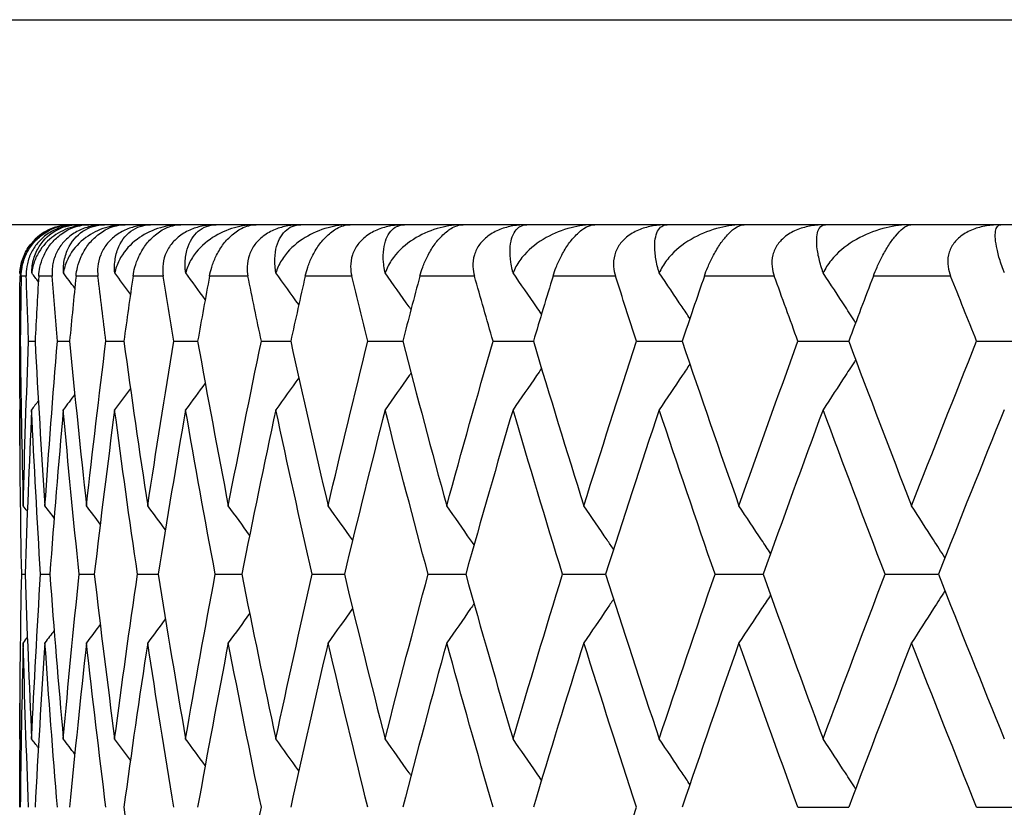
# Model space of a CAD drawing. Units: millimetres. Extents: x 20 to 722, y 20 to 505.
# Drawn here: x 548 to 551, y 405 to 408 of the extents above; entities that cross this region are included whole.
import ezdxf

# ---------------------------------------------------------------- set-up
doc = ezdxf.new("R2010")
doc.units = ezdxf.units.MM
doc.header["$LTSCALE"] = 2.5
doc.layers.add('Visible (ISO)', color=7, linetype='Continuous', lineweight=25, true_color=0x00003f)
doc.layers.add('Visible Narrow (ISO)', color=7, linetype='Continuous', lineweight=25, true_color=0x00003f)

msp = doc.modelspace()

# ---------------------------------------------------------------- linework, layer by layer
at = {"layer": 'Visible (ISO)'}
for p, q in [((598.4901, 407.4989), (544.0901, 407.4989)), ((547.5402, 407.0444), (547.5424, 407.0444)), ((547.575, 407.0444), (547.5999, 407.0444)), ((547.6872, 407.0444), (547.7348, 407.0444)), ((547.8764, 407.0444), (547.9465, 407.0444)), ((548.1419, 407.0444), (548.2343, 407.0444)), ((548.483, 407.0444), (548.5973, 407.0444)), ((548.8984, 407.0444), (549.0343, 407.0444)), ((549.3869, 407.0444), (549.544, 407.0444)), ((549.9468, 407.0444), (550.1245, 407.0444)), ((550.5764, 407.0444), (550.7742, 407.0444)), ((551.2735, 407.0444), (551.4907, 407.0444)), ((547.5479, 406.1353), (547.5615, 406.1353)), ((547.6215, 406.1353), (547.6577, 406.1353)), ((547.7722, 406.1353), (547.8311, 406.1353)), ((547.9997, 406.1353), (548.0809, 406.1353)), ((548.3031, 406.1353), (548.4065, 406.1353)), ((548.6815, 406.1353), (548.8067, 406.1353)), ((549.1336, 406.1353), (549.2802, 406.1353)), ((549.658, 406.1353), (549.8255, 406.1353)), ((550.253, 406.1353), (550.4408, 406.1353)), ((550.9166, 406.1353), (551.1242, 406.1353)), ((550.5764, 405.2262), (550.7742, 405.2262)), ((551.2735, 405.2262), (551.4907, 405.2262))]:
    msp.add_line(p, q, dxfattribs=at)
msp.add_arc((547.7401, 407.2989), 0.2, 90, 140.4595, dxfattribs=at)
for points, knots in [([(547.7447, 407.4989), (547.7203, 407.4989), (547.6972, 407.4947), (547.6514, 407.4787), (547.6289, 407.4655), (547.5888, 407.4309), (547.5712, 407.4082), (547.5523, 407.3676), (547.5472, 407.3522), (547.5424, 407.3277), (547.5413, 407.3194), (547.5408, 407.3108)], [-0.0465771, -0.0465771, -0.0465771, -0.0465771, -0.03644677, -0.03644677, -0.02452746, -0.02452746, -0.01163435, -0.01163435, -0.00479746, -0.00479746, -0.00150731, -0.00150731, -0.00150731, -0.00150731]), ([(547.5458, 407.2989), (547.546, 407.31), (547.5471, 407.3216), (547.5519, 407.3471), (547.5559, 407.3611), (547.5682, 407.3904), (547.5766, 407.4053), (547.5973, 407.4328), (547.609, 407.4448), (547.6375, 407.4678), (547.6542, 407.4773), (547.6942, 407.4939), (547.7194, 407.4989), (547.7447, 407.4989)], [-0.0415629, -0.0415629, -0.0415629, -0.0415629, -0.03661098, -0.03661098, -0.03095379, -0.03095379, -0.02473699, -0.02473699, -0.01861669, -0.01861669, -0.01096604, -0.01096604, 0, 0, 0, 0]), ([(547.7676, 407.4989), (547.7534, 407.4989), (547.7387, 407.4976), (547.7095, 407.4915), (547.695, 407.487), (547.6658, 407.4739), (547.6512, 407.4652), (547.6258, 407.4449), (547.6151, 407.4342), (547.5957, 407.4095), (547.5876, 407.3958), (547.5746, 407.3663), (547.5702, 407.3508), (547.5657, 407.323), (547.5651, 407.3107), (547.5655, 407.2989)], [-0.03575682, -0.03575682, -0.03575682, -0.03575682, -0.03002533, -0.03002533, -0.02462963, -0.02462963, -0.01914077, -0.01914077, -0.01452356, -0.01452356, -0.0096812, -0.0096812, -0.00440837, -0.00440837, 0, 0, 0, 0]), ([(547.8097, 407.4989), (547.784, 407.4989), (547.7595, 407.4947), (547.7106, 407.4787), (547.6863, 407.4655), (547.6427, 407.4309), (547.6232, 407.4082), (547.6015, 407.3676), (547.5955, 407.3522), (547.5894, 407.3277), (547.5879, 407.3194), (547.587, 407.3108)], [-0.0465771, -0.0465771, -0.0465771, -0.0465771, -0.03644677, -0.03644677, -0.02452746, -0.02452746, -0.01163435, -0.01163435, -0.00479746, -0.00479746, -0.00150731, -0.00150731, -0.00150731, -0.00150731]), ([(547.587, 407.3108), (547.587, 407.3154), (547.5872, 407.3199), (547.5883, 407.334), (547.5896, 407.3434), (547.5956, 407.3712), (547.6021, 407.3885), (547.6263, 407.4336), (547.6493, 407.4574), (547.704, 407.4903), (547.7353, 407.4989), (547.7676, 407.4989)], [-0.0411101, -0.0411101, -0.0411101, -0.0411101, -0.03954153, -0.03954153, -0.03604769, -0.03604769, -0.02867972, -0.02867972, -0.01440568, -0.01440568, 0, 0, 0, 0]), ([(547.6142, 407.2989), (547.6148, 407.31), (547.6164, 407.3216), (547.622, 407.3471), (547.6264, 407.3611), (547.6392, 407.3904), (547.6478, 407.4053), (547.6685, 407.4328), (547.68, 407.4448), (547.7077, 407.4678), (547.7238, 407.4773), (547.7621, 407.4939), (547.7859, 407.4989), (547.8097, 407.4989)], [-0.0415629, -0.0415629, -0.0415629, -0.0415629, -0.03661098, -0.03661098, -0.03095379, -0.03095379, -0.02473699, -0.02473699, -0.01861669, -0.01861669, -0.01096604, -0.01096604, 0, 0, 0, 0]), ([(547.8709, 407.4989), (547.8561, 407.4989), (547.8406, 407.4976), (547.8102, 407.4915), (547.7952, 407.487), (547.7651, 407.4739), (547.7501, 407.4652), (547.7242, 407.4449), (547.7134, 407.4342), (547.6941, 407.4095), (547.6861, 407.3958), (547.6737, 407.3663), (547.6697, 407.3508), (547.6661, 407.323), (547.6659, 407.3107), (547.6668, 407.2989)], [-0.03575682, -0.03575682, -0.03575682, -0.03575682, -0.03002533, -0.03002533, -0.02462963, -0.02462963, -0.01914077, -0.01914077, -0.01452356, -0.01452356, -0.0096812, -0.0096812, -0.00440837, -0.00440837, 0, 0, 0, 0]), ([(547.7105, 407.3108), (547.7104, 407.3154), (547.7103, 407.3199), (547.7106, 407.334), (547.7115, 407.3434), (547.7158, 407.3712), (547.7211, 407.3885), (547.7417, 407.4336), (547.7621, 407.4574), (547.8118, 407.4903), (547.8408, 407.4989), (547.8709, 407.4989)], [-0.0411101, -0.0411101, -0.0411101, -0.0411101, -0.03954153, -0.03954153, -0.03604769, -0.03604769, -0.02867972, -0.02867972, -0.01440568, -0.01440568, 0, 0, 0, 0]), ([(547.9513, 407.4989), (547.9244, 407.4989), (547.8985, 407.4947), (547.8467, 407.4787), (547.8208, 407.4655), (547.7737, 407.4309), (547.7523, 407.4082), (547.728, 407.3676), (547.721, 407.3522), (547.7138, 407.3277), (547.7118, 407.3194), (547.7105, 407.3108)], [-0.0465771, -0.0465771, -0.0465771, -0.0465771, -0.03644677, -0.03644677, -0.02452746, -0.02452746, -0.01163435, -0.01163435, -0.00479746, -0.00479746, -0.00150731, -0.00150731, -0.00150731, -0.00150731]), ([(547.7598, 407.2989), (547.7609, 407.31), (547.7629, 407.3216), (547.7693, 407.3471), (547.7741, 407.3611), (547.7874, 407.3904), (547.7961, 407.4053), (547.8166, 407.4328), (547.8279, 407.4448), (547.8548, 407.4678), (547.8702, 407.4773), (547.9067, 407.4939), (547.9291, 407.4989), (547.9513, 407.4989)], [-0.0415629, -0.0415629, -0.0415629, -0.0415629, -0.03661098, -0.03661098, -0.03095379, -0.03095379, -0.02473699, -0.02473699, -0.01861669, -0.01861669, -0.01096604, -0.01096604, 0, 0, 0, 0]), ([(548.0507, 407.4989), (548.0351, 407.4989), (548.019, 407.4976), (547.9876, 407.4915), (547.972, 407.487), (547.9411, 407.4739), (547.9257, 407.4652), (547.8995, 407.4449), (547.8886, 407.4342), (547.8694, 407.4095), (547.8617, 407.3958), (547.8498, 407.3663), (547.8462, 407.3508), (547.8436, 407.323), (547.8439, 407.3107), (547.8453, 407.2989)], [-0.03575682, -0.03575682, -0.03575682, -0.03575682, -0.03002533, -0.03002533, -0.02462963, -0.02462963, -0.01914077, -0.01914077, -0.01452356, -0.01452356, -0.0096812, -0.0096812, -0.00440837, -0.00440837, 0, 0, 0, 0]), ([(547.9109, 407.3108), (547.9106, 407.3154), (547.9103, 407.3199), (547.9099, 407.334), (547.9103, 407.3434), (547.9129, 407.3712), (547.917, 407.3885), (547.9339, 407.4336), (547.9517, 407.4574), (547.9962, 407.4903), (548.0227, 407.4989), (548.0507, 407.4989)], [-0.0411101, -0.0411101, -0.0411101, -0.0411101, -0.03954153, -0.03954153, -0.03604769, -0.03604769, -0.02867972, -0.02867972, -0.01440568, -0.01440568, 0, 0, 0, 0]), ([(548.169, 407.4989), (548.141, 407.4989), (548.1139, 407.4947), (548.0593, 407.4787), (548.0318, 407.4655), (547.9813, 407.4309), (547.9582, 407.4082), (547.9314, 407.3676), (547.9235, 407.3522), (547.915, 407.3277), (547.9127, 407.3194), (547.9109, 407.3108)], [-0.0465771, -0.0465771, -0.0465771, -0.0465771, -0.03644677, -0.03644677, -0.02452746, -0.02452746, -0.01163435, -0.01163435, -0.00479746, -0.00479746, -0.00150731, -0.00150731, -0.00150731, -0.00150731]), ([(547.9822, 407.2989), (547.9838, 407.31), (547.9862, 407.3216), (547.9934, 407.3471), (547.9985, 407.3611), (548.0123, 407.3904), (548.021, 407.4053), (548.0414, 407.4328), (548.0524, 407.4448), (548.0784, 407.4678), (548.0931, 407.4773), (548.1276, 407.4939), (548.1485, 407.4989), (548.169, 407.4989)], [-0.0415629, -0.0415629, -0.0415629, -0.0415629, -0.03661098, -0.03661098, -0.03095379, -0.03095379, -0.02473699, -0.02473699, -0.01861669, -0.01861669, -0.01096604, -0.01096604, 0, 0, 0, 0]), ([(548.3062, 407.4989), (548.2901, 407.4989), (548.2734, 407.4976), (548.2409, 407.4915), (548.2249, 407.487), (548.1932, 407.4739), (548.1776, 407.4652), (548.1511, 407.4449), (548.1402, 407.4342), (548.1211, 407.4095), (548.1136, 407.3958), (548.1024, 407.3663), (548.0993, 407.3508), (548.0975, 407.323), (548.0983, 407.3107), (548.1002, 407.2989)], [-0.03575682, -0.03575682, -0.03575682, -0.03575682, -0.03002533, -0.03002533, -0.02462963, -0.02462963, -0.01914077, -0.01914077, -0.01452356, -0.01452356, -0.0096812, -0.0096812, -0.00440837, -0.00440837, 0, 0, 0, 0]), ([(548.1876, 407.3108), (548.1871, 407.3154), (548.1866, 407.3199), (548.1855, 407.334), (548.1853, 407.3434), (548.1863, 407.3712), (548.1892, 407.3885), (548.2023, 407.4336), (548.2174, 407.4574), (548.2566, 407.4903), (548.2805, 407.4989), (548.3062, 407.4989)], [-0.0411101, -0.0411101, -0.0411101, -0.0411101, -0.03954153, -0.03954153, -0.03604769, -0.03604769, -0.02867972, -0.02867972, -0.01440568, -0.01440568, 0, 0, 0, 0]), ([(548.4621, 407.4989), (548.4331, 407.4989), (548.4048, 407.4947), (548.3476, 407.4787), (548.3186, 407.4655), (548.2651, 407.4309), (548.2403, 407.4082), (548.2109, 407.3676), (548.2022, 407.3522), (548.1924, 407.3277), (548.1897, 407.3194), (548.1876, 407.3108)], [-0.0465771, -0.0465771, -0.0465771, -0.0465771, -0.03644677, -0.03644677, -0.02452746, -0.02452746, -0.01163435, -0.01163435, -0.00479746, -0.00479746, -0.00150731, -0.00150731, -0.00150731, -0.00150731]), ([(548.2806, 407.2989), (548.2827, 407.31), (548.2855, 407.3216), (548.2934, 407.3471), (548.2989, 407.3611), (548.313, 407.3904), (548.3218, 407.4053), (548.3419, 407.4328), (548.3526, 407.4448), (548.3776, 407.4678), (548.3916, 407.4773), (548.424, 407.4939), (548.4434, 407.4989), (548.4621, 407.4989)], [-0.0415629, -0.0415629, -0.0415629, -0.0415629, -0.03661098, -0.03661098, -0.03095379, -0.03095379, -0.02473699, -0.02473699, -0.01861669, -0.01861669, -0.01096604, -0.01096604, 0, 0, 0, 0]), ([(548.6367, 407.4989), (548.62, 407.4989), (548.6028, 407.4976), (548.5694, 407.4915), (548.553, 407.487), (548.5207, 407.4739), (548.5048, 407.4652), (548.4782, 407.4449), (548.4673, 407.4342), (548.4484, 407.4095), (548.4411, 407.3958), (548.4306, 407.3663), (548.4279, 407.3508), (548.4271, 407.323), (548.4283, 407.3107), (548.4307, 407.2989)], [-0.03575682, -0.03575682, -0.03575682, -0.03575682, -0.03002533, -0.03002533, -0.02462963, -0.02462963, -0.01914077, -0.01914077, -0.01452356, -0.01452356, -0.0096812, -0.0096812, -0.00440837, -0.00440837, 0, 0, 0, 0]), ([(548.5397, 407.3108), (548.5389, 407.3154), (548.5382, 407.3199), (548.5364, 407.334), (548.5357, 407.3434), (548.535, 407.3712), (548.5366, 407.3885), (548.546, 407.4336), (548.5584, 407.4574), (548.5921, 407.4903), (548.6133, 407.4989), (548.6367, 407.4989)], [-0.0411101, -0.0411101, -0.0411101, -0.0411101, -0.03954153, -0.03954153, -0.03604769, -0.03604769, -0.02867972, -0.02867972, -0.01440568, -0.01440568, 0, 0, 0, 0]), ([(548.8297, 407.4989), (548.7997, 407.4989), (548.7704, 407.4947), (548.7108, 407.4787), (548.6804, 407.4655), (548.6239, 407.4309), (548.5975, 407.4082), (548.5657, 407.3676), (548.5562, 407.3522), (548.5452, 407.3277), (548.5421, 407.3194), (548.5397, 407.3108)], [-0.0465771, -0.0465771, -0.0465771, -0.0465771, -0.03644677, -0.03644677, -0.02452746, -0.02452746, -0.01163435, -0.01163435, -0.00479746, -0.00479746, -0.00150731, -0.00150731, -0.00150731, -0.00150731]), ([(548.6541, 407.2989), (548.6566, 407.31), (548.6598, 407.3216), (548.6685, 407.3471), (548.6742, 407.3611), (548.6887, 407.3904), (548.6976, 407.4053), (548.7173, 407.4328), (548.7277, 407.4448), (548.7516, 407.4678), (548.7648, 407.4773), (548.7951, 407.4939), (548.8129, 407.4989), (548.8297, 407.4989)], [-0.0415629, -0.0415629, -0.0415629, -0.0415629, -0.03661098, -0.03661098, -0.03095379, -0.03095379, -0.02473699, -0.02473699, -0.01861669, -0.01861669, -0.01096604, -0.01096604, 0, 0, 0, 0]), ([(549.0411, 407.4989), (549.0239, 407.4989), (549.0062, 407.4976), (548.972, 407.4915), (548.9552, 407.487), (548.9224, 407.4739), (548.9064, 407.4652), (548.8796, 407.4449), (548.8688, 407.4342), (548.8502, 407.4095), (548.8432, 407.3958), (548.8333, 407.3663), (548.8311, 407.3508), (548.8313, 407.323), (548.833, 407.3107), (548.8358, 407.2989)], [-0.03575682, -0.03575682, -0.03575682, -0.03575682, -0.03002533, -0.03002533, -0.02462963, -0.02462963, -0.01914077, -0.01914077, -0.01452356, -0.01452356, -0.0096812, -0.0096812, -0.00440837, -0.00440837, 0, 0, 0, 0]), ([(548.9659, 407.3108), (548.9649, 407.3154), (548.9641, 407.3199), (548.9616, 407.334), (548.9603, 407.3434), (548.958, 407.3712), (548.9583, 407.3885), (548.9639, 407.4336), (548.9735, 407.4574), (549.0017, 407.4903), (549.0202, 407.4989), (549.0411, 407.4989)], [-0.0411101, -0.0411101, -0.0411101, -0.0411101, -0.03954153, -0.03954153, -0.03604769, -0.03604769, -0.02867972, -0.02867972, -0.01440568, -0.01440568, 0, 0, 0, 0]), ([(549.2706, 407.4989), (549.2398, 407.4989), (549.2095, 407.4947), (549.1476, 407.4787), (549.1159, 407.4655), (549.0566, 407.4309), (549.0287, 407.4082), (548.9947, 407.3676), (548.9843, 407.3522), (548.9722, 407.3277), (548.9688, 407.3194), (548.9659, 407.3108)], [-0.0465771, -0.0465771, -0.0465771, -0.0465771, -0.03644677, -0.03644677, -0.02452746, -0.02452746, -0.01163435, -0.01163435, -0.00479746, -0.00479746, -0.00150731, -0.00150731, -0.00150731, -0.00150731]), ([(549.1014, 407.2989), (549.1043, 407.31), (549.1079, 407.3216), (549.1174, 407.3471), (549.1234, 407.3611), (549.1382, 407.3904), (549.147, 407.4053), (549.1664, 407.4328), (549.1764, 407.4448), (549.1992, 407.4678), (549.2115, 407.4773), (549.2395, 407.4939), (549.2556, 407.4989), (549.2706, 407.4989)], [-0.0415629, -0.0415629, -0.0415629, -0.0415629, -0.03661098, -0.03661098, -0.03095379, -0.03095379, -0.02473699, -0.02473699, -0.01861669, -0.01861669, -0.01096604, -0.01096604, 0, 0, 0, 0]), ([(549.5181, 407.4989), (549.5004, 407.4989), (549.4823, 407.4976), (549.4474, 407.4915), (549.4304, 407.487), (549.3971, 407.4739), (549.381, 407.4652), (549.3542, 407.4449), (549.3434, 407.4342), (549.3252, 407.4095), (549.3185, 407.3958), (549.3093, 407.3663), (549.3076, 407.3508), (549.3087, 407.323), (549.3108, 407.3107), (549.3142, 407.2989)], [-0.03575682, -0.03575682, -0.03575682, -0.03575682, -0.03002533, -0.03002533, -0.02462963, -0.02462963, -0.01914077, -0.01914077, -0.01452356, -0.01452356, -0.0096812, -0.0096812, -0.00440837, -0.00440837, 0, 0, 0, 0]), ([(549.465, 407.3108), (549.4638, 407.3154), (549.4627, 407.3199), (549.4595, 407.334), (549.4578, 407.3434), (549.4537, 407.3712), (549.4529, 407.3885), (549.4546, 407.4336), (549.4614, 407.4574), (549.484, 407.4903), (549.4996, 407.4989), (549.5181, 407.4989)], [-0.0411101, -0.0411101, -0.0411101, -0.0411101, -0.03954153, -0.03954153, -0.03604769, -0.03604769, -0.02867972, -0.02867972, -0.01440568, -0.01440568, 0, 0, 0, 0]), ([(549.7833, 407.4989), (549.7517, 407.4989), (549.7205, 407.4947), (549.6567, 407.4787), (549.6238, 407.4655), (549.5619, 407.4309), (549.5326, 407.4082), (549.4963, 407.3676), (549.4852, 407.3522), (549.472, 407.3277), (549.4682, 407.3194), (549.465, 407.3108)], [-0.0465771, -0.0465771, -0.0465771, -0.0465771, -0.03644677, -0.03644677, -0.02452746, -0.02452746, -0.01163435, -0.01163435, -0.00479746, -0.00479746, -0.00150731, -0.00150731, -0.00150731, -0.00150731]), ([(549.621, 407.2989), (549.6244, 407.31), (549.6284, 407.3216), (549.6385, 407.3471), (549.6448, 407.3611), (549.6599, 407.3904), (549.6687, 407.4053), (549.6876, 407.4328), (549.6972, 407.4448), (549.7187, 407.4678), (549.7302, 407.4773), (549.7558, 407.4939), (549.7702, 407.4989), (549.7833, 407.4989)], [-0.0415629, -0.0415629, -0.0415629, -0.0415629, -0.03661098, -0.03661098, -0.03095379, -0.03095379, -0.02473699, -0.02473699, -0.01861669, -0.01861669, -0.01096604, -0.01096604, 0, 0, 0, 0]), ([(550.066, 407.4989), (550.048, 407.4989), (550.0295, 407.4976), (549.9941, 407.4915), (549.9768, 407.487), (549.9433, 407.4739), (549.927, 407.4652), (549.9003, 407.4449), (549.8897, 407.4342), (549.8719, 407.4095), (549.8654, 407.3958), (549.857, 407.3663), (549.8558, 407.3508), (549.8578, 407.323), (549.8604, 407.3107), (549.8642, 407.2989)], [-0.03575682, -0.03575682, -0.03575682, -0.03575682, -0.03002533, -0.03002533, -0.02462963, -0.02462963, -0.01914077, -0.01914077, -0.01452356, -0.01452356, -0.0096812, -0.0096812, -0.00440837, -0.00440837, 0, 0, 0, 0]), ([(550.0353, 407.3108), (550.0339, 407.3154), (550.0326, 407.3199), (550.0287, 407.334), (550.0265, 407.3434), (550.0208, 407.3712), (550.0186, 407.3885), (550.0165, 407.4336), (550.0205, 407.4574), (550.0373, 407.4903), (550.0502, 407.4989), (550.066, 407.4989)], [-0.0411101, -0.0411101, -0.0411101, -0.0411101, -0.03954153, -0.03954153, -0.03604769, -0.03604769, -0.02867972, -0.02867972, -0.01440568, -0.01440568, 0, 0, 0, 0]), ([(550.3661, 407.4989), (550.3339, 407.4989), (550.302, 407.4947), (550.2363, 407.4787), (550.2023, 407.4655), (550.1381, 407.4309), (550.1074, 407.4082), (550.0691, 407.3676), (550.0572, 407.3522), (550.0429, 407.3277), (550.0388, 407.3194), (550.0353, 407.3108)], [-0.0465771, -0.0465771, -0.0465771, -0.0465771, -0.03644677, -0.03644677, -0.02452746, -0.02452746, -0.01163435, -0.01163435, -0.00479746, -0.00479746, -0.00150731, -0.00150731, -0.00150731, -0.00150731]), ([(550.2114, 407.2989), (550.2152, 407.31), (550.2196, 407.3216), (550.2303, 407.3471), (550.2368, 407.3611), (550.2521, 407.3904), (550.2608, 407.4053), (550.2792, 407.4328), (550.2884, 407.4448), (550.3087, 407.4678), (550.3192, 407.4773), (550.3423, 407.4939), (550.355, 407.4989), (550.3661, 407.4989)], [-0.0415629, -0.0415629, -0.0415629, -0.0415629, -0.03661098, -0.03661098, -0.03095379, -0.03095379, -0.02473699, -0.02473699, -0.01861669, -0.01861669, -0.01096604, -0.01096604, 0, 0, 0, 0]), ([(550.6833, 407.4989), (550.6649, 407.4989), (550.6461, 407.4976), (550.6102, 407.4915), (550.5927, 407.487), (550.559, 407.4739), (550.5428, 407.4652), (550.5162, 407.4449), (550.5057, 407.4342), (550.4884, 407.4095), (550.4822, 407.3958), (550.4747, 407.3663), (550.4739, 407.3508), (550.4769, 407.323), (550.4799, 407.3107), (550.4841, 407.2989)], [-0.03575682, -0.03575682, -0.03575682, -0.03575682, -0.03002533, -0.03002533, -0.02462963, -0.02462963, -0.01914077, -0.01914077, -0.01452356, -0.01452356, -0.0096812, -0.0096812, -0.00440837, -0.00440837, 0, 0, 0, 0]), ([(550.6748, 407.3108), (550.6733, 407.3154), (550.6718, 407.3199), (550.6672, 407.334), (550.6645, 407.3434), (550.6571, 407.3712), (550.6538, 407.3885), (550.6479, 407.4336), (550.649, 407.4574), (550.6601, 407.4903), (550.67, 407.4989), (550.6833, 407.4989)], [-0.0411101, -0.0411101, -0.0411101, -0.0411101, -0.03954153, -0.03954153, -0.03604769, -0.03604769, -0.02867972, -0.02867972, -0.01440568, -0.01440568, 0, 0, 0, 0]), ([(551.0172, 407.4989), (550.9844, 407.4989), (550.9518, 407.4947), (550.8846, 407.4787), (550.8496, 407.4655), (550.7832, 407.4309), (550.7513, 407.4082), (550.7111, 407.3676), (550.6985, 407.3522), (550.6832, 407.3277), (550.6787, 407.3194), (550.6748, 407.3108)], [-0.0465771, -0.0465771, -0.0465771, -0.0465771, -0.03644677, -0.03644677, -0.02452746, -0.02452746, -0.01163435, -0.01163435, -0.00479746, -0.00479746, -0.00150731, -0.00150731, -0.00150731, -0.00150731]), ([(550.8705, 407.2989), (550.8747, 407.31), (550.8795, 407.3216), (550.8908, 407.3471), (550.8975, 407.3611), (550.913, 407.3904), (550.9216, 407.4053), (550.9395, 407.4328), (550.9482, 407.4448), (550.9671, 407.4678), (550.9766, 407.4773), (550.9972, 407.4939), (551.0081, 407.4989), (551.0172, 407.4989)], [-0.0415629, -0.0415629, -0.0415629, -0.0415629, -0.03661098, -0.03661098, -0.03095379, -0.03095379, -0.02473699, -0.02473699, -0.01861669, -0.01861669, -0.01096604, -0.01096604, 0, 0, 0, 0]), ([(551.3677, 407.4989), (551.349, 407.4989), (551.33, 407.4976), (551.2938, 407.4915), (551.2762, 407.487), (551.2424, 407.4739), (551.2262, 407.4652), (551.1999, 407.4449), (551.1895, 407.4342), (551.1727, 407.4095), (551.1669, 407.3958), (551.1602, 407.3663), (551.1599, 407.3508), (551.1638, 407.323), (551.1672, 407.3107), (551.1719, 407.2989)], [-0.03575682, -0.03575682, -0.03575682, -0.03575682, -0.03002533, -0.03002533, -0.02462963, -0.02462963, -0.01914077, -0.01914077, -0.01452356, -0.01452356, -0.0096812, -0.0096812, -0.00440837, -0.00440837, 0, 0, 0, 0]), ([(551.3817, 407.3108), (551.3799, 407.3154), (551.3782, 407.3199), (551.373, 407.334), (551.3698, 407.3434), (551.3608, 407.3712), (551.3562, 407.3885), (551.3465, 407.4336), (551.3448, 407.4574), (551.35, 407.4903), (551.3571, 407.4989), (551.3677, 407.4989)], [-0.0411101, -0.0411101, -0.0411101, -0.0411101, -0.03954153, -0.03954153, -0.03604769, -0.03604769, -0.02867972, -0.02867972, -0.01440568, -0.01440568, 0, 0, 0, 0]), ([(547.5408, 407.3108), (547.541, 407.3154), (547.5414, 407.3199), (547.5432, 407.334), (547.5451, 407.3434), (547.5527, 407.3712), (547.5604, 407.3885), (547.5747, 407.4117), (547.58, 407.4192), (547.5858, 407.4263)], [-0.0411101, -0.0411101, -0.0411101, -0.0411101, -0.03954153, -0.03954153, -0.03604769, -0.03604769, -0.02867972, -0.02867972, -0.02488534, -0.02488534, -0.02488534, -0.02488534]), ([(549.0668, 407.1684), (549.0645, 407.1717), (549.0622, 407.175), (549.0287, 407.2226), (548.9974, 407.2668), (548.9659, 407.3108)], [0.01546213, 0.01546213, 0.01546213, 0.01546213, 0.01670189, 0.01670189, 0.03329627, 0.03329627, 0.03329627, 0.03329627]), ([(549.5759, 407.1505), (549.5696, 407.1598), (549.5632, 407.1691), (549.5263, 407.2226), (549.4957, 407.2668), (549.465, 407.3108)], [0.01322682, 0.01322682, 0.01322682, 0.01322682, 0.01670189, 0.01670189, 0.03329627, 0.03329627, 0.03329627, 0.03329627]), ([(550.1548, 407.1334), (550.1447, 407.1484), (550.1347, 407.1634), (550.095, 407.2226), (550.0652, 407.2668), (550.0353, 407.3108)], [0.01108746, 0.01108746, 0.01108746, 0.01108746, 0.01670189, 0.01670189, 0.03329627, 0.03329627, 0.03329627, 0.03329627]), ([(550.8014, 407.1168), (550.7882, 407.1374), (550.7749, 407.1579), (550.7328, 407.2226), (550.7039, 407.2668), (550.6748, 407.3108)], [0.00902526, 0.00902526, 0.00902526, 0.00902526, 0.01670189, 0.01670189, 0.03329627, 0.03329627, 0.03329627, 0.03329627]), ([(550.1548, 406.9554), (550.1447, 406.9404), (550.1347, 406.9254), (550.0949, 406.866), (550.065, 406.8217), (550.0349, 406.7774)], [0.01108746, 0.01108746, 0.01108746, 0.01108746, 0.01670189, 0.01670189, 0.03335509, 0.03335509, 0.03335509, 0.03335509]), ([(550.8014, 406.9719), (550.7882, 406.9514), (550.7749, 406.9309), (550.7327, 406.866), (550.7037, 406.8217), (550.6745, 406.7774)], [0.00902526, 0.00902526, 0.00902526, 0.00902526, 0.01670189, 0.01670189, 0.03335509, 0.03335509, 0.03335509, 0.03335509]), ([(549.0668, 406.9203), (549.0645, 406.917), (549.0622, 406.9137), (549.0286, 406.866), (548.9971, 406.8217), (548.9656, 406.7774)], [0.01546213, 0.01546213, 0.01546213, 0.01546213, 0.01670189, 0.01670189, 0.03335509, 0.03335509, 0.03335509, 0.03335509]), ([(549.5759, 406.9382), (549.5696, 406.929), (549.5632, 406.9197), (549.5262, 406.866), (549.4955, 406.8217), (549.4647, 406.7774)], [0.01322682, 0.01322682, 0.01322682, 0.01322682, 0.01670189, 0.01670189, 0.03335509, 0.03335509, 0.03335509, 0.03335509]), ([(548.8389, 406.2686), (548.8388, 406.2688), (548.8386, 406.269), (548.8069, 406.3137), (548.7751, 406.358), (548.7433, 406.4022)], [0.01662243, 0.01662243, 0.01662243, 0.01662243, 0.01670189, 0.01670189, 0.03335509, 0.03335509, 0.03335509, 0.03335509]), ([(549.3126, 406.2503), (549.3082, 406.2566), (549.3038, 406.2629), (549.2684, 406.3137), (549.2373, 406.358), (549.2061, 406.4022)], [0.0143312, 0.0143312, 0.0143312, 0.0143312, 0.01670189, 0.01670189, 0.03335509, 0.03335509, 0.03335509, 0.03335509]), ([(549.8567, 406.2328), (549.8485, 406.2449), (549.8402, 406.2571), (549.8018, 406.3137), (549.7715, 406.358), (549.741, 406.4022)], [0.01214638, 0.01214638, 0.01214638, 0.01214638, 0.01670189, 0.01670189, 0.03335509, 0.03335509, 0.03335509, 0.03335509]), ([(550.4697, 406.216), (550.458, 406.2337), (550.4463, 406.2515), (550.4053, 406.3137), (550.3758, 406.358), (550.3462, 406.4022)], [0.01004779, 0.01004779, 0.01004779, 0.01004779, 0.01670189, 0.01670189, 0.03335509, 0.03335509, 0.03335509, 0.03335509]), ([(551.1496, 406.1997), (551.1349, 406.2229), (551.1201, 406.2461), (551.0768, 406.3137), (551.0483, 406.358), (551.0197, 406.4022)], [0.00801786, 0.00801786, 0.00801786, 0.00801786, 0.01670189, 0.01670189, 0.03335509, 0.03335509, 0.03335509, 0.03335509]), ([(551.1496, 406.0709), (551.1349, 406.0477), (551.1201, 406.0245), (551.0768, 405.9569), (551.0483, 405.9126), (551.0197, 405.8684)], [0.00801786, 0.00801786, 0.00801786, 0.00801786, 0.01670189, 0.01670189, 0.03335509, 0.03335509, 0.03335509, 0.03335509]), ([(549.8567, 406.0378), (549.8485, 406.0256), (549.8402, 406.0135), (549.8018, 405.9569), (549.7715, 405.9126), (549.741, 405.8684)], [0.01214638, 0.01214638, 0.01214638, 0.01214638, 0.01670189, 0.01670189, 0.03335509, 0.03335509, 0.03335509, 0.03335509]), ([(550.4697, 406.0546), (550.458, 406.0368), (550.4463, 406.0191), (550.4053, 405.9569), (550.3758, 405.9126), (550.3462, 405.8684)], [0.01004779, 0.01004779, 0.01004779, 0.01004779, 0.01670189, 0.01670189, 0.03335509, 0.03335509, 0.03335509, 0.03335509]), ([(548.8389, 406.002), (548.8388, 406.0018), (548.8386, 406.0015), (548.8069, 405.9569), (548.7751, 405.9126), (548.7433, 405.8684)], [0.01662243, 0.01662243, 0.01662243, 0.01662243, 0.01670189, 0.01670189, 0.03335509, 0.03335509, 0.03335509, 0.03335509]), ([(549.3126, 406.0203), (549.3082, 406.014), (549.3038, 406.0077), (549.2684, 405.9569), (549.2373, 405.9126), (549.2061, 405.8684)], [0.0143312, 0.0143312, 0.0143312, 0.0143312, 0.01670189, 0.01670189, 0.03335509, 0.03335509, 0.03335509, 0.03335509]), ([(549.0668, 405.3502), (549.0645, 405.3536), (549.0622, 405.3569), (549.0286, 405.4046), (548.9971, 405.4489), (548.9656, 405.4931)], [0.01546213, 0.01546213, 0.01546213, 0.01546213, 0.01670189, 0.01670189, 0.03335509, 0.03335509, 0.03335509, 0.03335509]), ([(549.5759, 405.3323), (549.5696, 405.3416), (549.5632, 405.3509), (549.5262, 405.4046), (549.4955, 405.4489), (549.4647, 405.4931)], [0.01322682, 0.01322682, 0.01322682, 0.01322682, 0.01670189, 0.01670189, 0.03335509, 0.03335509, 0.03335509, 0.03335509]), ([(550.1548, 405.3152), (550.1447, 405.3302), (550.1347, 405.3452), (550.0949, 405.4046), (550.065, 405.4489), (550.0349, 405.4931)], [0.01108746, 0.01108746, 0.01108746, 0.01108746, 0.01670189, 0.01670189, 0.03335509, 0.03335509, 0.03335509, 0.03335509]), ([(550.8014, 405.2987), (550.7882, 405.3192), (550.7749, 405.3397), (550.7327, 405.4046), (550.7037, 405.4489), (550.6745, 405.4931)], [0.00902526, 0.00902526, 0.00902526, 0.00902526, 0.01670189, 0.01670189, 0.03335509, 0.03335509, 0.03335509, 0.03335509])]:
    msp.add_open_spline(points, degree=3, knots=knots, dxfattribs=at)
for points in [[(547.741, 407.4989), (547.7407, 407.4989), (547.7404, 407.4989), (547.7401, 407.4989)], [(547.5402, 407.0444), (547.5404, 407.1292), (547.5408, 407.2141), (547.5415, 407.2989)], [(547.5459, 407.3041), (547.5442, 407.3063), (547.5425, 407.3086), (547.5408, 407.3108)], [(547.5418, 407.3095), (547.5416, 407.3059), (547.5415, 407.3024), (547.5415, 407.2989)], [(547.5458, 407.2989), (547.5444, 407.2141), (547.5433, 407.1292), (547.5424, 407.0444)], [(547.575, 407.0444), (547.5716, 407.1292), (547.5684, 407.2141), (547.5655, 407.2989)], [(547.6129, 407.2766), (547.6043, 407.288), (547.5956, 407.2994), (547.587, 407.3108)], [(547.6142, 407.2989), (547.6092, 407.2141), (547.6044, 407.1292), (547.5999, 407.0444)], [(547.6872, 407.0444), (547.6802, 407.1292), (547.6734, 407.2141), (547.6668, 407.2989)], [(547.755, 407.2516), (547.7402, 407.2714), (547.7254, 407.2911), (547.7105, 407.3108)], [(547.7598, 407.2989), (547.7512, 407.2141), (547.7429, 407.1292), (547.7348, 407.0444)], [(547.8764, 407.0444), (547.8658, 407.1292), (547.8554, 407.2141), (547.8453, 407.2989)], [(547.9722, 407.2286), (547.9518, 407.256), (547.9314, 407.2835), (547.9109, 407.3108)], [(547.9822, 407.2989), (547.97, 407.2141), (547.9581, 407.1292), (547.9465, 407.0444)], [(548.1419, 407.0444), (548.1278, 407.1292), (548.1138, 407.2141), (548.1002, 407.2989)], [(548.2637, 407.2072), (548.2385, 407.2418), (548.2131, 407.2764), (548.1876, 407.3108)], [(548.2806, 407.2989), (548.2649, 407.2141), (548.2495, 407.1292), (548.2343, 407.0444)], [(548.483, 407.0444), (548.4653, 407.1292), (548.4479, 407.2141), (548.4307, 407.2989)], [(548.629, 407.1873), (548.5993, 407.2285), (548.5696, 407.2697), (548.5397, 407.3108)], [(548.6541, 407.2989), (548.6349, 407.2141), (548.616, 407.1292), (548.5973, 407.0444)], [(548.8984, 407.0444), (548.8773, 407.1292), (548.8565, 407.2141), (548.8358, 407.2989)], [(549.1014, 407.2989), (549.0788, 407.2141), (549.0564, 407.1292), (549.0343, 407.0444)], [(549.3869, 407.0444), (549.3624, 407.1292), (549.3382, 407.2141), (549.3142, 407.2989)], [(549.621, 407.2989), (549.5951, 407.2141), (549.5694, 407.1292), (549.544, 407.0444)], [(549.9468, 407.0444), (549.9191, 407.1292), (549.8915, 407.2141), (549.8642, 407.2989)], [(550.2114, 407.2989), (550.1822, 407.2141), (550.1533, 407.1292), (550.1245, 407.0444)], [(550.5764, 407.0444), (550.5454, 407.1292), (550.5146, 407.2141), (550.4841, 407.2989)], [(550.8705, 407.2989), (550.8382, 407.2141), (550.806, 407.1292), (550.7742, 407.0444)], [(551.2735, 407.0444), (551.2394, 407.1292), (551.2055, 407.2141), (551.1719, 407.2989)], [(547.5416, 406.7789), (547.5408, 406.8674), (547.5404, 406.9559), (547.5402, 407.0444)], [(547.5424, 407.0444), (547.5446, 406.8303), (547.5484, 406.6163), (547.5539, 406.4022)], [(547.5539, 406.4022), (547.5593, 406.6163), (547.5664, 406.8303), (547.575, 407.0444)], [(547.5999, 407.0444), (547.6113, 406.8303), (547.6242, 406.6163), (547.6388, 406.4022)], [(547.6388, 406.4022), (547.6533, 406.6163), (547.6695, 406.8303), (547.6872, 407.0444)], [(547.7348, 407.0444), (547.7552, 406.8303), (547.7772, 406.6163), (547.8008, 406.4022)], [(547.8008, 406.4022), (547.8244, 406.6163), (547.8496, 406.8303), (547.8764, 407.0444)], [(547.9465, 407.0444), (547.9759, 406.8303), (548.0069, 406.6163), (548.0395, 406.4022)], [(548.0395, 406.4022), (548.072, 406.6163), (548.1062, 406.8303), (548.1419, 407.0444)], [(548.2343, 407.0444), (548.2726, 406.8303), (548.3125, 406.6163), (548.354, 406.4022)], [(548.354, 406.4022), (548.3954, 406.6163), (548.4384, 406.8303), (548.483, 407.0444)], [(548.5973, 407.0444), (548.6444, 406.8303), (548.6931, 406.6163), (548.7433, 406.4022)], [(548.7433, 406.4022), (548.7935, 406.6163), (548.8452, 406.8303), (548.8984, 407.0444)], [(549.0343, 407.0444), (549.0901, 406.8303), (549.1474, 406.6163), (549.2061, 406.4022)], [(549.2061, 406.4022), (549.2649, 406.6163), (549.3252, 406.8303), (549.3869, 407.0444)], [(549.544, 407.0444), (549.6082, 406.8303), (549.6739, 406.6163), (549.741, 406.4022)], [(549.741, 406.4022), (549.8082, 406.6163), (549.8768, 406.8303), (549.9468, 407.0444)], [(550.1245, 407.0444), (550.197, 406.8303), (550.2709, 406.6163), (550.3462, 406.4022)], [(550.3462, 406.4022), (550.4215, 406.6163), (550.4982, 406.8303), (550.5764, 407.0444)], [(550.7742, 407.0444), (550.8546, 406.8303), (550.9365, 406.6163), (551.0197, 406.4022)], [(551.0197, 406.4022), (551.1029, 406.6163), (551.1875, 406.8303), (551.2735, 407.0444)], [(548.2637, 406.8815), (548.2383, 406.8468), (548.2129, 406.8121), (548.1873, 406.7774)], [(548.629, 406.9015), (548.5992, 406.8601), (548.5693, 406.8187), (548.5393, 406.7774)], [(547.755, 406.8372), (547.7401, 406.8173), (547.7252, 406.7973), (547.7102, 406.7774)], [(547.9722, 406.8602), (547.9517, 406.8326), (547.9312, 406.805), (547.9106, 406.7774)], [(547.6129, 406.8121), (547.6041, 406.8006), (547.5954, 406.789), (547.5866, 406.7774)], [(547.5404, 406.7774), (547.5402, 406.719), (547.5401, 406.6605), (547.5401, 406.602)], [(547.5459, 406.7846), (547.5441, 406.7822), (547.5422, 406.7798), (547.5404, 406.7774)], [(547.5479, 406.1353), (547.5438, 406.3493), (547.5413, 406.5634), (547.5404, 406.7774)], [(547.5866, 406.7774), (547.5766, 406.5634), (547.5683, 406.3493), (547.5615, 406.1353)], [(547.6215, 406.1353), (547.6082, 406.3493), (547.5966, 406.5634), (547.5866, 406.7774)], [(547.7102, 406.7774), (547.6911, 406.5634), (547.6736, 406.3493), (547.6577, 406.1353)], [(547.7722, 406.1353), (547.7499, 406.3493), (547.7292, 406.5634), (547.7102, 406.7774)], [(547.9106, 406.7774), (547.8825, 406.5634), (547.856, 406.3493), (547.8311, 406.1353)], [(547.9997, 406.1353), (547.9684, 406.3493), (547.9387, 406.5634), (547.9106, 406.7774)], [(548.1873, 406.7774), (548.1503, 406.5634), (548.1148, 406.3493), (548.0809, 406.1353)], [(548.3031, 406.1353), (548.2629, 406.3493), (548.2243, 406.5634), (548.1873, 406.7774)], [(548.5393, 406.7774), (548.4935, 406.5634), (548.4492, 406.3493), (548.4065, 406.1353)], [(548.6815, 406.1353), (548.6326, 406.3493), (548.5852, 406.5634), (548.5393, 406.7774)], [(548.9656, 406.7774), (548.9111, 406.5634), (548.8581, 406.3493), (548.8067, 406.1353)], [(549.1336, 406.1353), (549.0761, 406.3493), (549.0201, 406.5634), (548.9656, 406.7774)], [(549.4647, 406.7774), (549.4017, 406.5634), (549.3402, 406.3493), (549.2802, 406.1353)], [(549.658, 406.1353), (549.5921, 406.3493), (549.5277, 406.5634), (549.4647, 406.7774)], [(550.0349, 406.7774), (549.9637, 406.5634), (549.8939, 406.3493), (549.8255, 406.1353)], [(550.253, 406.1353), (550.1789, 406.3493), (550.1062, 406.5634), (550.0349, 406.7774)], [(550.6745, 406.7774), (550.5952, 406.5634), (550.5173, 406.3493), (550.4408, 406.1353)], [(550.9166, 406.1353), (550.8345, 406.3493), (550.7538, 406.5634), (550.6745, 406.7774)], [(551.3814, 406.7774), (551.2943, 406.5634), (551.2086, 406.3493), (551.1242, 406.1353)], [(547.57, 406.381), (547.5646, 406.3881), (547.5592, 406.3951), (547.5539, 406.4022)], [(547.6746, 406.3547), (547.6626, 406.3706), (547.6507, 406.3864), (547.6388, 406.4022)], [(547.8543, 406.3307), (547.8365, 406.3546), (547.8187, 406.3784), (547.8008, 406.4022)], [(548.1087, 406.3086), (548.0857, 406.3399), (548.0626, 406.3711), (548.0395, 406.4022)], [(548.4372, 406.288), (548.4096, 406.3261), (548.3818, 406.3642), (548.354, 406.4022)], [(547.5404, 405.4931), (547.5413, 405.7072), (547.5438, 405.9212), (547.5479, 406.1353)], [(547.5615, 406.1353), (547.5683, 405.9212), (547.5766, 405.7072), (547.5866, 405.4931)], [(547.5866, 405.4931), (547.5966, 405.7072), (547.6082, 405.9212), (547.6215, 406.1353)], [(547.6577, 406.1353), (547.6736, 405.9212), (547.6911, 405.7072), (547.7102, 405.4931)], [(547.7102, 405.4931), (547.7292, 405.7072), (547.7499, 405.9212), (547.7722, 406.1353)], [(547.8311, 406.1353), (547.856, 405.9212), (547.8825, 405.7072), (547.9106, 405.4931)], [(547.9106, 405.4931), (547.9387, 405.7072), (547.9684, 405.9212), (547.9997, 406.1353)], [(548.0809, 406.1353), (548.1148, 405.9212), (548.1503, 405.7072), (548.1873, 405.4931)], [(548.1873, 405.4931), (548.2243, 405.7072), (548.2629, 405.9212), (548.3031, 406.1353)], [(548.4065, 406.1353), (548.4492, 405.9212), (548.4935, 405.7072), (548.5393, 405.4931)], [(548.5393, 405.4931), (548.5852, 405.7072), (548.6326, 405.9212), (548.6815, 406.1353)], [(548.8067, 406.1353), (548.8581, 405.9212), (548.9111, 405.7072), (548.9656, 405.4931)], [(548.9656, 405.4931), (549.0201, 405.7072), (549.0761, 405.9212), (549.1336, 406.1353)], [(549.2802, 406.1353), (549.3402, 405.9212), (549.4017, 405.7072), (549.4647, 405.4931)], [(549.4647, 405.4931), (549.5277, 405.7072), (549.5921, 405.9212), (549.658, 406.1353)], [(549.8255, 406.1353), (549.8939, 405.9212), (549.9637, 405.7072), (550.0349, 405.4931)], [(550.0349, 405.4931), (550.1062, 405.7072), (550.1789, 405.9212), (550.253, 406.1353)], [(550.4408, 406.1353), (550.5173, 405.9212), (550.5952, 405.7072), (550.6745, 405.4931)], [(550.6745, 405.4931), (550.7538, 405.7072), (550.8345, 405.9212), (550.9166, 406.1353)], [(551.1242, 406.1353), (551.2086, 405.9212), (551.2943, 405.7072), (551.3814, 405.4931)], [(548.1087, 405.962), (548.0857, 405.9307), (548.0626, 405.8995), (548.0395, 405.8684)], [(548.4372, 405.9826), (548.4096, 405.9444), (548.3818, 405.9064), (548.354, 405.8684)], [(547.6746, 405.9159), (547.6626, 405.9), (547.6507, 405.8842), (547.6388, 405.8684)], [(547.8543, 405.9398), (547.8365, 405.916), (547.8187, 405.8922), (547.8008, 405.8684)], [(547.57, 405.8896), (547.5646, 405.8825), (547.5592, 405.8754), (547.5539, 405.8684)], [(547.5539, 405.8684), (547.5484, 405.6543), (547.5446, 405.4403), (547.5424, 405.2262)], [(547.575, 405.2262), (547.5664, 405.4403), (547.5593, 405.6543), (547.5539, 405.8684)], [(547.6388, 405.8684), (547.6242, 405.6543), (547.6113, 405.4403), (547.5999, 405.2262)], [(547.6872, 405.2262), (547.6695, 405.4403), (547.6533, 405.6543), (547.6388, 405.8684)], [(547.8008, 405.8684), (547.7772, 405.6543), (547.7552, 405.4403), (547.7348, 405.2262)], [(547.8764, 405.2262), (547.8496, 405.4403), (547.8244, 405.6543), (547.8008, 405.8684)], [(548.0395, 405.8684), (548.0069, 405.6543), (547.9759, 405.4403), (547.9465, 405.2262)], [(548.1419, 405.2262), (548.1062, 405.4403), (548.072, 405.6543), (548.0395, 405.8684)], [(548.354, 405.8684), (548.3125, 405.6543), (548.2726, 405.4403), (548.2343, 405.2262)], [(548.483, 405.2262), (548.4384, 405.4403), (548.3954, 405.6543), (548.354, 405.8684)], [(548.7433, 405.8684), (548.6931, 405.6543), (548.6444, 405.4403), (548.5973, 405.2262)], [(548.8984, 405.2262), (548.8452, 405.4403), (548.7935, 405.6543), (548.7433, 405.8684)], [(549.2061, 405.8684), (549.1474, 405.6543), (549.0901, 405.4403), (549.0343, 405.2262)], [(549.3869, 405.2262), (549.3252, 405.4403), (549.2649, 405.6543), (549.2061, 405.8684)], [(549.741, 405.8684), (549.6739, 405.6543), (549.6082, 405.4403), (549.544, 405.2262)], [(549.9468, 405.2262), (549.8768, 405.4403), (549.8082, 405.6543), (549.741, 405.8684)], [(550.3462, 405.8684), (550.2709, 405.6543), (550.197, 405.4403), (550.1245, 405.2262)], [(550.5764, 405.2262), (550.4982, 405.4403), (550.4215, 405.6543), (550.3462, 405.8684)], [(551.0197, 405.8684), (550.9365, 405.6543), (550.8546, 405.4403), (550.7742, 405.2262)], [(551.2735, 405.2262), (551.1875, 405.4403), (551.1029, 405.6543), (551.0197, 405.8684)], [(547.5401, 405.6686), (547.5401, 405.6101), (547.5402, 405.5516), (547.5404, 405.4931)], [(547.5402, 405.2262), (547.5404, 405.3147), (547.5408, 405.4032), (547.5416, 405.4916)], [(547.5459, 405.486), (547.5441, 405.4884), (547.5422, 405.4908), (547.5404, 405.4931)], [(547.6129, 405.4584), (547.6041, 405.47), (547.5954, 405.4816), (547.5866, 405.4931)], [(547.755, 405.4334), (547.7401, 405.4533), (547.7252, 405.4732), (547.7102, 405.4931)], [(547.9722, 405.4104), (547.9517, 405.438), (547.9312, 405.4656), (547.9106, 405.4931)], [(548.2637, 405.389), (548.2383, 405.4238), (548.2129, 405.4585), (548.1873, 405.4931)], [(548.629, 405.3691), (548.5992, 405.4105), (548.5693, 405.4519), (548.5393, 405.4931)], [(547.9465, 405.2262), (547.9759, 405.0121), (548.0069, 404.7981), (548.0395, 404.584)], [(548.354, 404.584), (548.3954, 404.7981), (548.4384, 405.0121), (548.483, 405.2262)], [(549.741, 404.584), (549.8082, 404.7981), (549.8768, 405.0121), (549.9468, 405.2262)]]:
    msp.add_open_spline(points, degree=3, dxfattribs=at)
at = {"layer": 'Visible Narrow (ISO)'}
for p, q in [((543.2901, 408.2989), (599.2901, 408.2989)), ((547.5655, 407.2989), (547.5458, 407.2989)), ((547.6668, 407.2989), (547.6142, 407.2989)), ((547.8453, 407.2989), (547.7598, 407.2989)), ((548.1002, 407.2989), (547.9822, 407.2989)), ((548.4307, 407.2989), (548.2806, 407.2989)), ((548.8358, 407.2989), (548.6541, 407.2989)), ((549.3142, 407.2989), (549.1014, 407.2989)), ((549.8642, 407.2989), (549.621, 407.2989)), ((550.4841, 407.2989), (550.2114, 407.2989)), ((551.1719, 407.2989), (550.8705, 407.2989))]:
    msp.add_line(p, q, dxfattribs=at)

doc.saveas('drawing.dxf')
